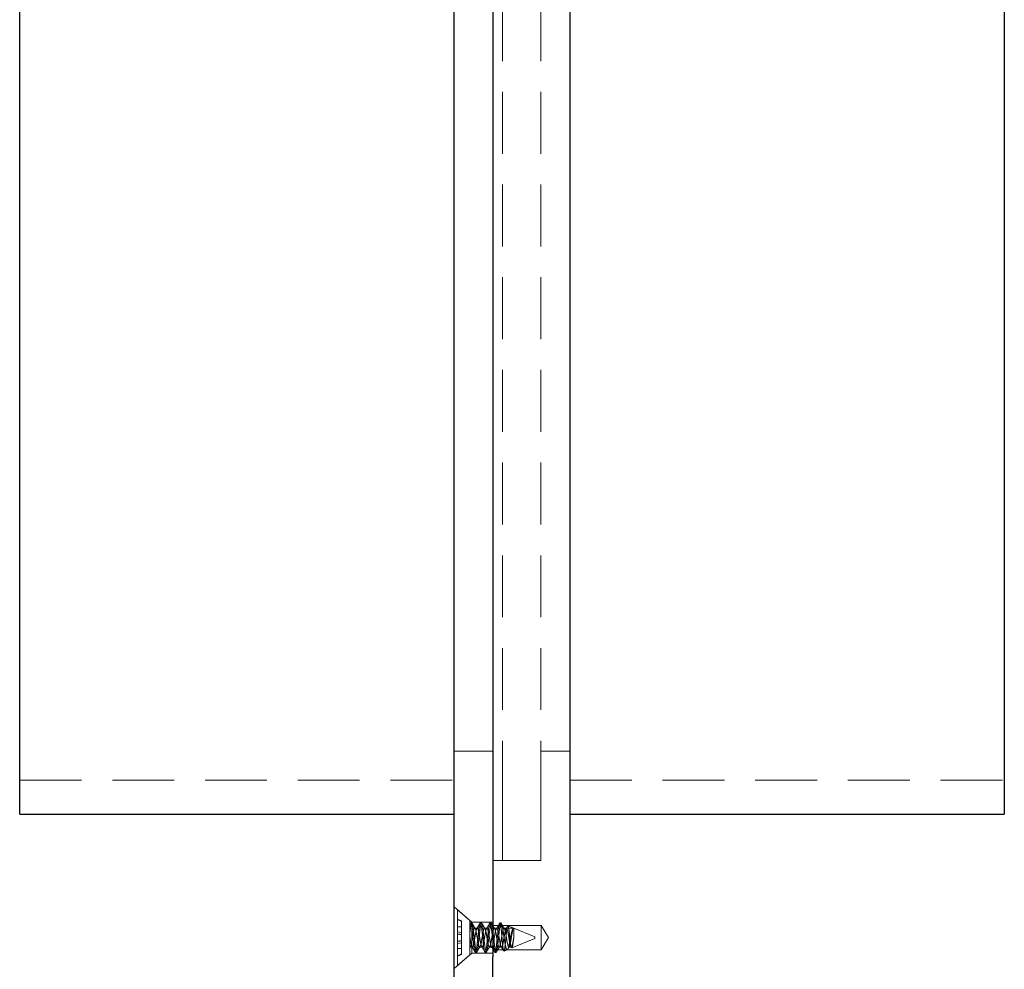
# Model space of a CAD drawing. Units: inches. Extents: x 0 to 88, y 0 to 68.
# Drawn here: x 57 to 63.3, y 29.6 to 35.7 of the extents above; entities that cross this region are included whole.
import ezdxf

# ---------------------------------------------------------------- set-up
doc = ezdxf.new("R2010")
doc.units = ezdxf.units.IN
doc.header["$LTSCALE"] = 8
doc.header["$MEASUREMENT"] = 0
doc.linetypes.add('HIDDEN', pattern=[0.075, 0.05, -0.025])

msp = doc.modelspace()

# ---------------------------------------------------------------- linework, layer by layer
at = {"color": 7, "linetype": 'HIDDEN', "lineweight": 18}
for p, q in [((60.0927107, 30.6574521), (60.0927107, 53.7824521)), ((60.3427107, 30.6574521), (60.3427107, 53.7824521)), ((59.7802107, 30.9887021), (60.0302107, 30.9887021)), ((60.3427107, 30.9887021), (60.5302107, 30.9887021)), ((56.9677107, 30.8012021), (59.7802107, 30.8012021)), ((60.5302107, 30.8012021), (63.3427107, 30.8012021)), ((60.0927107, 30.2824521), (60.0927107, 30.6574521)), ((60.3427107, 30.2824521), (60.3427107, 30.6574521)), ((60.0302107, 30.2824521), (60.3427107, 30.2824521)), ((59.8946724, 29.8829521), (59.7802107, 29.9824521)), ((59.8020677, 29.9634521), (59.8020677, 29.7824521)), ((59.8830677, 29.8930399), (59.8020677, 29.9634521)), ((59.8290677, 29.8905285), (59.8020677, 29.9031188)), ((59.8290677, 29.8526861), (59.8020677, 29.8536331)), ((59.8290677, 29.888778), (59.8290677, 29.8905285)), ((59.8290677, 29.8526861), (59.8290677, 29.888778)), ((59.8290677, 29.8167216), (59.8290677, 29.8526861)), ((59.8948802, 29.8774521), (59.8802732, 29.8774521)), ((59.8859837, 29.8768871), (59.8827135, 29.8710065)), ((59.8830677, 29.8930399), (59.8830677, 29.7824521)), ((59.8946724, 29.6819521), (59.8946724, 29.8829521)), ((60.0302107, 29.8829521), (59.8946724, 29.8829521)), ((59.9145677, 29.8433524), (59.917076, 29.8403753)), ((59.9145677, 29.8433524), (59.917076, 29.8403753)), ((59.9145677, 29.8433524), (59.917076, 29.8403753)), ((59.9303177, 29.8433524), (59.9145677, 29.8433524)), ((59.9278094, 29.8403753), (59.9303177, 29.8433524)), ((59.9278094, 29.8403753), (59.9303177, 29.8433524)), ((59.9278094, 29.8403753), (59.9303177, 29.8433524)), ((59.9578802, 29.8774521), (59.9500654, 29.8774521)), ((59.9933177, 29.8433524), (59.977628, 29.8433524)), ((60.0208802, 29.8774521), (60.0130052, 29.8774521)), ((60.3432107, 29.8619521), (60.0302107, 29.8619521)), ((60.0563177, 29.8433524), (60.0405677, 29.8433524)), ((60.0838802, 29.8774521), (60.0760052, 29.8774521)), ((60.0847885, 29.8439427), (60.0847885, 29.8770027)), ((60.1193177, 29.8433524), (60.1035677, 29.8433524)), ((60.1240306, 29.8506035), (60.1140797, 29.8352279)), ((60.1671126, 29.8433524), (60.1193177, 29.8433524)), ((60.1663965, 29.843649), (60.1285418, 29.8593289)), ((60.1671126, 29.8432624), (60.1671126, 29.8433524)), ((60.3020677, 29.7874521), (60.1671126, 29.8433524)), ((60.1671126, 29.8432624), (60.1671126, 29.7856123)), ((60.3432107, 29.7029521), (60.3432107, 29.8619521)), ((60.3909791, 29.7824521), (60.3432107, 29.8619521)), ((59.8290677, 29.8167216), (59.8020677, 29.8203654)), ((59.8020677, 29.7824521), (59.8020677, 29.6014521)), ((59.8290677, 29.8018246), (59.8290677, 29.8167216)), ((59.8290677, 29.7630796), (59.8290677, 29.8018246)), ((59.8830677, 29.7824521), (59.8830677, 29.6718643)), ((60.154201, 29.7162037), (60.3020677, 29.7774521)), ((60.3020677, 29.7774521), (60.3020677, 29.7874521)), ((60.3432107, 29.7029521), (60.3909791, 29.7824521)), ((59.8290677, 29.7481826), (59.8020677, 29.7445388)), ((59.8290677, 29.7122181), (59.8020677, 29.7112711)), ((59.8290677, 29.7481826), (59.8290677, 29.7630796)), ((59.8290677, 29.7122181), (59.8290677, 29.7481826)), ((59.8290677, 29.6761262), (59.8290677, 29.7122181)), ((59.8830677, 29.7215519), (59.8988178, 29.7215519)), ((59.8835133, 29.7218788), (59.8880612, 29.7289827)), ((59.9460677, 29.7215519), (59.9618177, 29.7215519)), ((59.9504618, 29.7280464), (59.9510612, 29.7289827)), ((60.0090847, 29.7215519), (60.0248177, 29.7215519)), ((60.0720677, 29.7215519), (60.0878177, 29.7215519)), ((60.1284037, 29.708176), (60.1376585, 29.7237186)), ((60.1350677, 29.7215519), (60.1508177, 29.7215519)), ((60.1482265, 29.7237193), (60.1516348, 29.7180182)), ((60.1482799, 29.7245639), (60.1508177, 29.7215519)), ((60.1482799, 29.7245639), (60.1508177, 29.7215519)), ((60.1482799, 29.7245639), (60.1508177, 29.7215519)), ((59.7802107, 29.5824521), (59.8946724, 29.6819521)), ((59.8020677, 29.6617854), (59.8290677, 29.6743757)), ((59.8020677, 29.6014521), (59.8830677, 29.6718643)), ((59.8290677, 29.6743757), (59.8290677, 29.6761262)), ((59.8946724, 29.6819521), (60.0302107, 29.6819521)), ((59.9185052, 29.6874521), (59.9263802, 29.6874521)), ((59.9815222, 29.6874521), (59.9893802, 29.6874521)), ((60.0302107, 29.7029521), (60.3432107, 29.7029521)), ((60.0445052, 29.6874521), (60.0523802, 29.6874521)), ((60.0523802, 29.6874521), (60.0541541, 29.6907364)), ((60.0523802, 29.6874521), (60.0541541, 29.6907364)), ((60.0523802, 29.6874521), (60.0541541, 29.6907364)), ((60.103554, 29.695225), (60.1252373, 29.7042065))]:
    msp.add_line(p, q, dxfattribs=at)
at = {"color": 7, "linetype": 'Continuous', "lineweight": 25}
for p, q in [((59.7802107, 29.6574521), (59.7802107, 53.4074521)), ((60.0302107, 53.4074521), (60.0302107, 29.6574521)), ((60.5302107, 53.4074521), (60.5302107, 29.6574521)), ((56.9677107, 30.5824521), (56.9677107, 51.0199521)), ((63.3427107, 51.0199521), (63.3427107, 30.5824521)), ((56.9677107, 30.5824521), (59.7802107, 30.5824521)), ((60.5302107, 30.5824521), (63.3427107, 30.5824521)), ((59.7802107, 29.2824521), (59.7802107, 29.6574521)), ((60.0302107, 29.2824521), (60.0302107, 29.6574521)), ((60.5302107, 29.6574521), (60.5302107, 29.2824521))]:
    msp.add_line(p, q, dxfattribs=at)
at = {"color": 7, "linetype": 'HIDDEN', "lineweight": 18, "flags": 128}
for points in [[(59.8879203, 29.7293642), (59.8910816, 29.7395861), (59.8947613, 29.758925), (59.8988177, 29.7824521), (59.9028741, 29.8059792), (59.9065539, 29.8253181), (59.9107182, 29.8387834), (59.9145677, 29.8433524), (59.9184173, 29.8387834), (59.9225816, 29.8253181), (59.9262613, 29.8059792), (59.9303177, 29.7824521), (59.9343741, 29.758925), (59.9380539, 29.7395861), (59.9422182, 29.7261208), (59.9460677, 29.7215519), (59.9460681, 29.7215519), (59.9460681, 29.7215519)], [(59.9500654, 29.8765528), (59.9510391, 29.8769866), (59.9538548, 29.8703248), (59.9570014, 29.8556795), (59.9599223, 29.8350382), (59.9627839, 29.8096864), (59.9657552, 29.7824521), (59.9687278, 29.7552074), (59.9715882, 29.7298661), (59.973658, 29.7147023), (59.9776557, 29.6945794), (59.9805883, 29.6879177), (59.9833343, 29.6891931), (59.9836802, 29.6898952), (59.9864036, 29.6986353), (59.9895191, 29.7155842), (59.9924304, 29.7377925), (59.99526, 29.7637671), (59.9982163, 29.791927), (59.9997311, 29.8047827), (60.0007904, 29.8143656), (60.0037229, 29.8401256), (60.006812, 29.8601017), (60.0105099, 29.8743291), (60.0130052, 29.8774521), (60.0130052, 29.8774521)], [(59.9596199, 29.8742312), (59.9617298, 29.8703248), (59.9658941, 29.84932), (59.9695738, 29.8191527), (59.9736302, 29.7824521), (59.9776866, 29.7457515), (59.9813664, 29.7155842), (59.9855307, 29.6945794), (59.9893802, 29.6874521), (59.9932298, 29.6945794), (59.9973941, 29.7155842), (60.0010738, 29.7457515), (60.0051302, 29.7824521), (60.0091866, 29.8191527), (60.0128664, 29.84932), (60.0170307, 29.8703248), (60.0208802, 29.8774521), (60.0208802, 29.8774521)]]:
    msp.add_lwpolyline(points, dxfattribs=at)
at = {"color": 7, "linetype": 'HIDDEN', "lineweight": 18}
for points in [[(59.8290677, 29.888778), (59.820071, 29.8927533), (59.8110707, 29.8967201), (59.8020677, 29.9006808)], [(60.0838801, 29.8774521), (60.0841715, 29.8774522), (60.0844748, 29.8773056), (60.0847885, 29.8770027)], [(60.0847885, 29.8770027), (60.0861886, 29.8753971), (60.087663, 29.8720903), (60.0892205, 29.8670916)], [(60.0847885, 29.8770027), (60.0861886, 29.8753971), (60.087663, 29.8720903), (60.0892205, 29.8670916)], [(60.0847885, 29.8770027), (60.0861886, 29.8753971), (60.087663, 29.8720903), (60.0892205, 29.8670916)], [(60.1665683, 29.8433524), (60.1667573, 29.8433523), (60.1669462, 29.8433198), (60.1671352, 29.8432548)], [(59.8290677, 29.8018246), (59.820071, 29.803411), (59.8110707, 29.804998), (59.8020677, 29.8065854)], [(59.8290677, 29.7630796), (59.820071, 29.7614932), (59.8110707, 29.7599062), (59.8020677, 29.7583188)], [(59.8290677, 29.6761262), (59.820071, 29.6721509), (59.8110707, 29.6681841), (59.8020677, 29.6642234)]]:
    msp.add_open_spline(points, degree=3, dxfattribs=at)
for points, knots in [([(59.8830684, 29.8180827), (59.8840206, 29.8266981), (59.8848405, 29.8344407), (59.8867572, 29.848998), (59.8877996, 29.8556115), (59.8899233, 29.8664402), (59.8910025, 29.8706421), (59.893051, 29.8761465), (59.8940188, 29.8774521), (59.8948802, 29.8774521)], [0, 0, 0, 0, 0.25, 0.25, 0.5, 0.5, 0.75, 0.75, 1, 1, 1, 1]), ([(59.8830684, 29.8180827), (59.8840206, 29.8266981), (59.8848405, 29.8344407), (59.8867572, 29.848998), (59.8877996, 29.8556115), (59.8899233, 29.8664402), (59.8910025, 29.8706421), (59.893051, 29.8761465), (59.8940188, 29.8774521), (59.8948802, 29.8774521)], [0, 0, 0, 0, 0.25, 0.25, 0.5, 0.5, 0.75, 0.75, 1, 1, 1, 1]), ([(59.8830684, 29.8180827), (59.8840206, 29.8266981), (59.8848405, 29.8344407), (59.8867572, 29.848998), (59.8877996, 29.8556115), (59.8899233, 29.8664402), (59.8910025, 29.8706421), (59.893051, 29.8761465), (59.8940188, 29.8774521), (59.8948802, 29.8774521)], [0, 0, 0, 0, 0.25, 0.25, 0.5, 0.5, 0.75, 0.75, 1, 1, 1, 1]), ([(59.8830684, 29.8180827), (59.8840206, 29.8266981), (59.8848405, 29.8344407), (59.8867572, 29.848998), (59.8877996, 29.8556115), (59.8899233, 29.8664402), (59.8910025, 29.8706421), (59.893051, 29.8761465), (59.8940188, 29.8774521), (59.8948802, 29.8774521)], [0, 0, 0, 0, 0.25, 0.25, 0.5, 0.5, 0.75, 0.75, 1, 1, 1, 1]), ([(59.8831066, 29.8701537), (59.8838891, 29.8728978), (59.8846538, 29.8748689), (59.8860958, 29.8772429), (59.8867405, 29.8776557), (59.8887292, 29.8767783), (59.8902834, 29.8731285), (59.8934495, 29.8597251), (59.8950463, 29.8500264), (59.8971361, 29.833458), (59.897752, 29.8277199), (59.899133, 29.8152245), (59.899874, 29.8085199), (59.9021786, 29.7876694), (59.9038217, 29.7728035), (59.9060905, 29.7522756), (59.9068142, 29.7457285), (59.9081532, 29.733613), (59.908787, 29.7279722), (59.9109337, 29.7118245), (59.9125504, 29.702623), (59.9157034, 29.6904178), (59.917225, 29.6874519), (59.9185054, 29.6874521)], [0, 0, 0, 0, 0.0625, 0.0625, 0.125, 0.125, 0.25, 0.25, 0.375, 0.375, 0.4375, 0.4375, 0.5, 0.5, 0.625, 0.625, 0.6875, 0.6875, 0.75, 0.75, 0.875, 0.875, 1, 1, 1, 1]), ([(59.9171265, 29.8412361), (59.9136834, 29.8470041), (59.906775, 29.8585773), (59.8999427, 29.8702118), (59.8965156, 29.8760477)], [0, 0, 0, 0, 0.498394611, 1, 1, 1, 1]), ([(59.8966199, 29.8742312), (59.8973123, 29.8733106), (59.899302, 29.8706655), (59.9029728, 29.8510027), (59.9065192, 29.819837), (59.9106307, 29.7824339), (59.9147392, 29.745139), (59.9182947, 29.7136546), (59.9225792, 29.6917205), (59.9251242, 29.6888624), (59.92638, 29.6874521)], [0, 0, 0, 0, 0.072045075, 0.207005148, 0.336535359, 0.47030364, 0.60407192, 0.733602131, 0.868557336, 1, 1, 1, 1]), ([(59.8988177, 29.7215519), (59.8996702, 29.7215519), (59.9006268, 29.7223711), (59.9026518, 29.7258258), (59.9037188, 29.728463), (59.9058218, 29.7352702), (59.9068558, 29.7394321), (59.9087627, 29.748615), (59.909576, 29.7534999), (59.9114467, 29.7643501), (59.9124682, 29.770275), (59.9145624, 29.7824214), (59.9156331, 29.7886314), (59.9176804, 29.8005054), (59.9186552, 29.8061598), (59.9204045, 29.8163053), (59.921304, 29.821048), (59.9233038, 29.8295882), (59.9243651, 29.8333036), (59.9264735, 29.839063), (59.9275183, 29.8411019), (59.9289738, 29.8428035), (59.9294405, 29.8431484), (59.9303259, 29.8434209), (59.9307447, 29.8433552), (59.9321189, 29.842525), (59.9331263, 29.8410985), (59.9352082, 29.8364683), (59.9362808, 29.8332661), (59.938347, 29.8255237), (59.9393389, 29.8209934), (59.9406827, 29.8137473), (59.9410978, 29.8112777), (59.9420039, 29.8060222), (59.94248, 29.8032611), (59.9439587, 29.7946847), (59.9450127, 29.7885714), (59.9471228, 29.7763328), (59.9481768, 29.7702195), (59.9496555, 29.7616431), (59.9501315, 29.758882), (59.9510376, 29.7536265), (59.9514528, 29.7511569), (59.9527966, 29.7439108), (59.9537884, 29.7393805), (59.9558547, 29.7316381), (59.9569272, 29.7284359), (59.9590091, 29.7238057), (59.9600166, 29.7223792), (59.9613908, 29.721549), (59.9618096, 29.7214834), (59.9626949, 29.7217558), (59.9631617, 29.7221008), (59.9646171, 29.7238023), (59.965662, 29.7258412), (59.9677703, 29.7316006), (59.9688317, 29.735316), (59.9708315, 29.7438562), (59.971731, 29.7485989), (59.9734802, 29.7587444), (59.9744551, 29.7643988), (59.9765023, 29.7762728), (59.977573, 29.7824828), (59.9796672, 29.7946292), (59.9806887, 29.8005541), (59.9825595, 29.8114043), (59.9833727, 29.8162893), (59.9852796, 29.8254721), (59.9863136, 29.829634), (59.9884167, 29.8364412), (59.9894836, 29.8390785), (59.9915087, 29.8425331), (59.9924652, 29.8433524), (59.9933177, 29.8433524)], [0, 0, 0, 0, 0.03125, 0.03125, 0.0625, 0.0625, 0.09375, 0.09375, 0.125, 0.125, 0.15625, 0.15625, 0.1875, 0.1875, 0.21875, 0.21875, 0.25, 0.25, 0.28125, 0.28125, 0.3125, 0.3125, 0.328125, 0.328125, 0.34375, 0.34375, 0.375, 0.375, 0.40625, 0.40625, 0.4375, 0.4375, 0.453125, 0.453125, 0.46875, 0.46875, 0.5, 0.5, 0.53125, 0.53125, 0.546875, 0.546875, 0.5625, 0.5625, 0.59375, 0.59375, 0.625, 0.625, 0.65625, 0.65625, 0.671875, 0.671875, 0.6875, 0.6875, 0.71875, 0.71875, 0.75, 0.75, 0.78125, 0.78125, 0.8125, 0.8125, 0.84375, 0.84375, 0.875, 0.875, 0.90625, 0.90625, 0.9375, 0.9375, 0.96875, 0.96875, 1, 1, 1, 1]), ([(59.9185052, 29.6874521), (59.9191357, 29.6878136), (59.9208993, 29.6888247), (59.9239659, 29.6995589), (59.9273553, 29.7201076), (59.9301661, 29.7439435), (59.9329801, 29.7715283), (59.9362226, 29.800185), (59.9393291, 29.8282247), (59.9410885, 29.8431005), (59.9423073, 29.8514986), (59.943358, 29.8579404), (59.9453984, 29.8680125), (59.9472611, 29.8753889), (59.9483022, 29.8757721), (59.9483651, 29.8757953)], [0, 0, 0, 0, 0.065853699, 0.184228114, 0.297762168, 0.395839711, 0.476237599, 0.601203735, 0.694414877, 0.791761973, 0.795159386, 0.821249495, 0.893021438, 0.993536862, 1, 1, 1, 1]), ([(59.9263802, 29.6874521), (59.9275169, 29.6874521), (59.9288418, 29.6897642), (59.9316177, 29.6993946), (59.9330609, 29.7067029), (59.9350607, 29.7200249), (59.9357, 29.7248423), (59.9368945, 29.7348898), (59.9374503, 29.7401096), (59.939321, 29.7570353), (59.9407235, 29.7697245), (59.943537, 29.7951797), (59.9449395, 29.8078689), (59.9468102, 29.8247946), (59.947366, 29.8300144), (59.9485604, 29.8400619), (59.9491998, 29.8448793), (59.9511996, 29.8582013), (59.9526427, 29.8655096), (59.9554186, 29.87514), (59.9567436, 29.8774521), (59.9578802, 29.8774521)], [0, 0, 0, 0, 0.125, 0.125, 0.25, 0.25, 0.3125, 0.3125, 0.375, 0.375, 0.5, 0.5, 0.625, 0.625, 0.6875, 0.6875, 0.75, 0.75, 0.875, 0.875, 1, 1, 1, 1]), ([(59.9483698, 29.8760477), (59.9449427, 29.8702118), (59.9381105, 29.8585773), (59.9312021, 29.8470041), (59.927759, 29.8412361)], [0, 0, 0, 0, 0.501605389, 1, 1, 1, 1]), ([(59.9460677, 29.7215519), (59.9462868, 29.7215813), (59.9468279, 29.721654), (59.9478544, 29.7224379), (59.9492239, 29.7243884), (59.9509487, 29.728313), (59.953369, 29.7360868), (59.9563459, 29.749399), (59.959107, 29.7670027), (59.9621327, 29.7841952), (59.9647568, 29.7995905), (59.9672535, 29.8137056), (59.9696449, 29.8266135), (59.9726896, 29.8369734), (59.9757356, 29.8430754), (59.9786096, 29.8439172), (59.9809591, 29.8402697), (59.9828909, 29.8348695), (59.984454, 29.829988), (59.9860019, 29.8238539), (59.9878456, 29.8144866), (59.9902966, 29.8002436), (59.993315, 29.7824481), (59.9963531, 29.7646585), (59.9988423, 29.7498654), (60.001802, 29.7359109), (60.0049022, 29.7257809), (60.008211, 29.7209946), (60.0108462, 29.7218292), (60.0139758, 29.7279287), (60.0168741, 29.7380978), (60.0193876, 29.7503359), (60.0215464, 29.7633569), (60.0237796, 29.7776168), (60.0261527, 29.7901952), (60.0282295, 29.8018653), (60.0298098, 29.8116512), (60.0315708, 29.8211277), (60.033668, 29.8301911), (60.0359522, 29.8375664), (60.0380765, 29.8417399), (60.0395642, 29.8431911), (60.0402997, 29.8433093), (60.0405677, 29.8433524)], [0, 0, 0, 0, 0.007415575, 0.018318134, 0.032705086, 0.050572787, 0.071916639, 0.107178815, 0.142387753, 0.169727542, 0.196962109, 0.223255669, 0.249520527, 0.281339447, 0.312992817, 0.34381107, 0.37461633, 0.390606968, 0.406635288, 0.418903805, 0.437828097, 0.469168891, 0.500011453, 0.53087288, 0.562194817, 0.584219482, 0.625177389, 0.656015089, 0.686801668, 0.718455038, 0.750273958, 0.774790377, 0.79927508, 0.82469168, 0.850195524, 0.8648604, 0.887436919, 0.905387441, 0.924510809, 0.953314298, 0.975509889, 0.991076626, 1, 1, 1, 1]), ([(59.9801265, 29.8412361), (59.9766834, 29.8470041), (59.969775, 29.8585773), (59.9629427, 29.8702118), (59.9595156, 29.8760477)], [0, 0, 0, 0, 0.498394611, 1, 1, 1, 1]), ([(60.0113698, 29.8760477), (60.0079427, 29.8702118), (60.0011105, 29.8585773), (59.9942021, 29.8470041), (59.990759, 29.8412361)], [0, 0, 0, 0, 0.501605389, 1, 1, 1, 1]), ([(59.9933173, 29.8433524), (59.994454, 29.8433527), (59.9957789, 29.8418709), (59.9985548, 29.8356979), (59.9999979, 29.8310131), (60.0019978, 29.8224732), (60.0026371, 29.8193851), (60.0038317, 29.8129441), (60.0043874, 29.809598), (60.0062581, 29.7987479), (60.0076606, 29.7906134), (60.0104741, 29.7742951), (60.0118766, 29.7661605), (60.0137474, 29.7553099), (60.0143032, 29.7519636), (60.0154977, 29.7455225), (60.016137, 29.7424342), (60.0181368, 29.7338937), (60.0195799, 29.7292085), (60.0223559, 29.7230344), (60.0236808, 29.721552), (60.0259542, 29.7215517), (60.0272791, 29.7230337), (60.030055, 29.729207), (60.0314982, 29.733892), (60.033498, 29.742432), (60.0341374, 29.7455203), (60.0353319, 29.7519613), (60.0358876, 29.7553075), (60.0377584, 29.7661577), (60.0391609, 29.7742922), (60.0419743, 29.7906105), (60.0433769, 29.7987451), (60.0452476, 29.8095955), (60.0458034, 29.8129418), (60.0469979, 29.8193829), (60.0476372, 29.8224711), (60.049637, 29.8310114), (60.0510802, 29.8356964), (60.0538561, 29.8418702), (60.0551811, 29.8433524), (60.0563177, 29.8433524)], [0, 0, 0, 0, 0.0625, 0.0625, 0.125, 0.125, 0.15625, 0.15625, 0.1875, 0.1875, 0.25, 0.25, 0.3125, 0.3125, 0.34375, 0.34375, 0.375, 0.375, 0.4375, 0.4375, 0.5, 0.5, 0.5625, 0.5625, 0.625, 0.625, 0.65625, 0.65625, 0.6875, 0.6875, 0.75, 0.75, 0.8125, 0.8125, 0.84375, 0.84375, 0.875, 0.875, 0.9375, 0.9375, 1, 1, 1, 1]), ([(60.0130055, 29.8774521), (60.014318, 29.8774518), (60.0156305, 29.8749789), (60.0182555, 29.8654606), (60.019568, 29.858419), (60.0221929, 29.8408323), (60.0235054, 29.830294), (60.0261304, 29.8073161), (60.0274429, 29.7948856), (60.0300679, 29.7700147), (60.0313804, 29.7575843), (60.0340054, 29.7346068), (60.0353179, 29.7240688), (60.0379429, 29.7064828), (60.0392554, 29.6994416), (60.0418804, 29.6899243), (60.0431929, 29.6874519), (60.0458178, 29.6874523), (60.0471303, 29.689925), (60.0497553, 29.699443), (60.0510678, 29.7064844), (60.0536928, 29.7240709), (60.0550053, 29.7346091), (60.0576303, 29.7575868), (60.0589428, 29.7700173), (60.0615678, 29.7948882), (60.0628803, 29.8073187), (60.0655053, 29.8302963), (60.0668178, 29.8408343), (60.0694428, 29.8584206), (60.0707552, 29.8654619), (60.0733802, 29.8749795), (60.0746927, 29.8774521), (60.0760052, 29.8774521)], [0, 0, 0, 0, 0.0625, 0.0625, 0.125, 0.125, 0.1875, 0.1875, 0.25, 0.25, 0.3125, 0.3125, 0.375, 0.375, 0.4375, 0.4375, 0.5, 0.5, 0.5625, 0.5625, 0.625, 0.625, 0.6875, 0.6875, 0.75, 0.75, 0.8125, 0.8125, 0.875, 0.875, 0.9375, 0.9375, 1, 1, 1, 1]), ([(60.0208801, 29.8774521), (60.0220167, 29.8774523), (60.0233417, 29.8751405), (60.0261175, 29.8655105), (60.0275607, 29.8582023), (60.0295605, 29.8448805), (60.0301999, 29.8400631), (60.0313944, 29.8300156), (60.0319501, 29.8247959), (60.0338208, 29.8078703), (60.0352233, 29.7951811), (60.0380368, 29.7697259), (60.0394393, 29.7570365), (60.0413101, 29.7401107), (60.0418659, 29.7348908), (60.0430603, 29.7248432), (60.0436997, 29.7200258), (60.0456994, 29.7067036), (60.0471426, 29.6993951), (60.0499185, 29.6897644), (60.0512435, 29.6874522), (60.0535168, 29.687452), (60.0548418, 29.689764), (60.0576176, 29.6993942), (60.0590608, 29.7067024), (60.0610606, 29.7200244), (60.0616999, 29.7248418), (60.0628944, 29.7348893), (60.0634502, 29.7401091), (60.0653209, 29.7570348), (60.0667234, 29.769724), (60.0695369, 29.7951793), (60.0709394, 29.8078686), (60.0728102, 29.8247943), (60.0733659, 29.8300141), (60.0745604, 29.8400617), (60.0751997, 29.8448791), (60.0771995, 29.8582012), (60.0786427, 29.8655095), (60.0814186, 29.87514), (60.0827436, 29.8774521), (60.0838802, 29.8774521)], [0, 0, 0, 0, 0.0625, 0.0625, 0.125, 0.125, 0.15625, 0.15625, 0.1875, 0.1875, 0.25, 0.25, 0.3125, 0.3125, 0.34375, 0.34375, 0.375, 0.375, 0.4375, 0.4375, 0.5, 0.5, 0.5625, 0.5625, 0.625, 0.625, 0.65625, 0.65625, 0.6875, 0.6875, 0.75, 0.75, 0.8125, 0.8125, 0.84375, 0.84375, 0.875, 0.875, 0.9375, 0.9375, 1, 1, 1, 1]), ([(60.0453536, 29.8364877), (60.041998, 29.8417543), (60.0352818, 29.8522952), (60.0285808, 29.8630973), (60.0252279, 29.8685022)], [0, 0, 0, 0, 0.499635742, 1, 1, 1, 1]), ([(60.0405683, 29.8433524), (60.0418808, 29.8433518), (60.0431933, 29.8417663), (60.0458183, 29.8356641), (60.0471308, 29.8311498), (60.0497557, 29.8198754), (60.0510682, 29.8131197), (60.0536932, 29.7983895), (60.0550057, 29.7904208), (60.0576307, 29.7744774), (60.0589432, 29.7665088), (60.0615681, 29.7517793), (60.0628806, 29.745024), (60.0655056, 29.7337507), (60.0668181, 29.7292371), (60.0694431, 29.7231364), (60.0707555, 29.7215516), (60.0733805, 29.7215521), (60.074693, 29.7231374), (60.077318, 29.7292391), (60.0786305, 29.7337532), (60.0812554, 29.7450272), (60.0825679, 29.7517828), (60.0851929, 29.7665127), (60.0865054, 29.7744814), (60.0891304, 29.7904249), (60.0904429, 29.7983934), (60.0930678, 29.8131232), (60.0943803, 29.8198786), (60.0970053, 29.8311523), (60.0983178, 29.8356661), (60.1009428, 29.8417673), (60.1022552, 29.8433524), (60.1035677, 29.8433524)], [0, 0, 0, 0, 0.0625, 0.0625, 0.125, 0.125, 0.1875, 0.1875, 0.25, 0.25, 0.3125, 0.3125, 0.375, 0.375, 0.4375, 0.4375, 0.5, 0.5, 0.5625, 0.5625, 0.625, 0.625, 0.6875, 0.6875, 0.75, 0.75, 0.8125, 0.8125, 0.875, 0.875, 0.9375, 0.9375, 1, 1, 1, 1]), ([(60.0711817, 29.866586), (60.0678325, 29.8612869), (60.0611385, 29.8506958), (60.0544312, 29.8403816), (60.0510797, 29.8352279)], [0, 0, 0, 0, 0.500327564, 1, 1, 1, 1]), ([(60.0563173, 29.8433524), (60.057454, 29.8433527), (60.0587789, 29.8418709), (60.0615548, 29.8356979), (60.0629979, 29.8310131), (60.0649978, 29.8224732), (60.0656371, 29.8193851), (60.0668317, 29.8129441), (60.0673874, 29.809598), (60.0692581, 29.7987479), (60.0706606, 29.7906134), (60.0734741, 29.7742951), (60.0748766, 29.7661605), (60.0767474, 29.7553099), (60.0773032, 29.7519636), (60.0784977, 29.7455225), (60.079137, 29.7424342), (60.0811368, 29.7338937), (60.0825799, 29.7292085), (60.0853559, 29.7230344), (60.0866808, 29.721552), (60.0889542, 29.7215517), (60.0902791, 29.7230337), (60.093055, 29.729207), (60.0944982, 29.733892), (60.096498, 29.742432), (60.0971374, 29.7455203), (60.0983319, 29.7519613), (60.0988876, 29.7553075), (60.1007584, 29.7661577), (60.1021609, 29.7742922), (60.1049743, 29.7906105), (60.1063769, 29.7987451), (60.1082476, 29.8095955), (60.1088034, 29.8129418), (60.1099979, 29.8193829), (60.1106372, 29.8224711), (60.112637, 29.8310114), (60.1140802, 29.8356964), (60.1168561, 29.8418702), (60.1181811, 29.8433524), (60.1193177, 29.8433524)], [0, 0, 0, 0, 0.0625, 0.0625, 0.125, 0.125, 0.15625, 0.15625, 0.1875, 0.1875, 0.25, 0.25, 0.3125, 0.3125, 0.34375, 0.34375, 0.375, 0.375, 0.4375, 0.4375, 0.5, 0.5, 0.5625, 0.5625, 0.625, 0.625, 0.65625, 0.65625, 0.6875, 0.6875, 0.75, 0.75, 0.8125, 0.8125, 0.84375, 0.84375, 0.875, 0.875, 0.9375, 0.9375, 1, 1, 1, 1]), ([(60.0760055, 29.8774521), (60.0774617, 29.8774517), (60.078918, 29.8743989), (60.0818304, 29.8627518), (60.0832867, 29.8541645), (60.0847429, 29.843606)], [0, 0, 0, 0, 0.5, 0.5, 1, 1, 1, 1]), ([(60.0847885, 29.8770027), (60.0862379, 29.8743849), (60.0891377, 29.8691478), (60.0939945, 29.8489174), (60.0981902, 29.8222322), (60.1027808, 29.7916386), (60.1077024, 29.7614597), (60.111928, 29.7348097), (60.1165077, 29.714944), (60.1214655, 29.7046321), (60.1248869, 29.7022145), (60.127213, 29.7069658), (60.1279403, 29.7084515)], [0, 0, 0, 0, 0.111378967, 0.222826511, 0.3345783, 0.444837225, 0.549612314, 0.654747006, 0.758495303, 0.856631989, 0.955169682, 1, 1, 1, 1]), ([(60.103132, 29.6962438), (60.1027421, 29.6958248), (60.1014994, 29.6944893), (60.0991817, 29.7026814), (60.0963079, 29.7197961), (60.0938672, 29.745044), (60.0911039, 29.7748581), (60.0882105, 29.8062975), (60.0862771, 29.8293247), (60.0851407, 29.8405095), (60.084861, 29.8432622)], [0, 0, 0, 0, 0.065206335, 0.207828487, 0.353797314, 0.499754713, 0.647247608, 0.798846594, 0.950494488, 1, 1, 1, 1]), ([(60.1083536, 29.8364877), (60.104998, 29.8417543), (60.0982818, 29.8522952), (60.0915808, 29.8630973), (60.0882279, 29.8685022)], [0, 0, 0, 0, 0.499635742, 1, 1, 1, 1]), ([(60.1035683, 29.8433524), (60.1048808, 29.8433518), (60.1061933, 29.8417663), (60.1088183, 29.8356641), (60.1101308, 29.8311498), (60.1127557, 29.8198754), (60.1140682, 29.8131197), (60.1166932, 29.7983895), (60.1180057, 29.7904208), (60.1206307, 29.7744774), (60.1219432, 29.7665088), (60.1245681, 29.7517793), (60.1258806, 29.745024), (60.1285056, 29.7337507), (60.1298181, 29.7292371), (60.1324431, 29.7231364), (60.1337555, 29.7215516), (60.1363805, 29.7215521), (60.137693, 29.7231374), (60.140318, 29.7292391), (60.1416305, 29.7337532), (60.1442554, 29.7450272), (60.1455679, 29.7517828), (60.1481929, 29.7665127), (60.1495054, 29.7744814), (60.1521304, 29.7904249), (60.1534429, 29.7983934), (60.1560678, 29.8131232), (60.1573803, 29.8198786), (60.1600053, 29.8311523), (60.1613178, 29.8356661), (60.1639428, 29.8417673), (60.1652552, 29.8433524), (60.1665677, 29.8433524)], [0, 0, 0, 0, 0.0625, 0.0625, 0.125, 0.125, 0.1875, 0.1875, 0.25, 0.25, 0.3125, 0.3125, 0.375, 0.375, 0.4375, 0.4375, 0.5, 0.5, 0.5625, 0.5625, 0.625, 0.625, 0.6875, 0.6875, 0.75, 0.75, 0.8125, 0.8125, 0.875, 0.875, 0.9375, 0.9375, 1, 1, 1, 1]), ([(60.1285418, 29.8593289), (60.1280547, 29.8595307), (60.1275487, 29.859237), (60.126502, 29.8576859), (60.1259577, 29.8564095), (60.1248759, 29.8529773), (60.1243338, 29.8508203), (60.1232473, 29.8456082), (60.1227079, 29.8425679), (60.1211518, 29.8324664), (60.1202266, 29.8241599), (60.1187765, 29.8105884), (60.1182688, 29.8058025), (60.1172421, 29.7960425), (60.1167252, 29.7910908), (60.1156851, 29.781046), (60.1151572, 29.7759073), (60.1141333, 29.765863), (60.1136337, 29.7609237), (60.1126583, 29.7512117), (60.1121817, 29.746431), (60.1112897, 29.7374271), (60.1108415, 29.7331487), (60.1098896, 29.7250405), (60.1093979, 29.7212524), (60.1084124, 29.714408), (60.1079145, 29.7113168), (60.1064055, 29.7030691), (60.1054283, 29.6991872), (60.1044917, 29.696994)], [0, 0, 0, 0, 0.0625, 0.0625, 0.125, 0.125, 0.1875, 0.1875, 0.25, 0.25, 0.375, 0.375, 0.4375, 0.4375, 0.5, 0.5, 0.5625, 0.5625, 0.625, 0.625, 0.6875, 0.6875, 0.75, 0.75, 0.8125, 0.8125, 0.875, 0.875, 1, 1, 1, 1]), ([(60.1193173, 29.8433524), (60.120179, 29.8433526), (60.121147, 29.8425155), (60.1231962, 29.8389854), (60.1242757, 29.8362906), (60.1263999, 29.8293456), (60.1274425, 29.8251041), (60.1293596, 29.8157683), (60.1301797, 29.8108029), (60.132085, 29.7997522), (60.1331235, 29.7937285), (60.135245, 29.7814237), (60.1363259, 29.7751548), (60.1383825, 29.7632261), (60.1393567, 29.7575759), (60.1410947, 29.7474957), (60.1420426, 29.7427153), (60.144084, 29.7342768), (60.145162, 29.7306561), (60.1472885, 29.7251592), (60.148335, 29.7232873), (60.1502635, 29.7213775), (60.1510851, 29.7212929), (60.1529784, 29.7228239), (60.1540128, 29.7244962), (60.1561313, 29.729626), (60.1572132, 29.7330806), (60.159277, 29.7412631), (60.1602571, 29.7459798), (60.1620095, 29.7559094), (60.1629388, 29.7614041), (60.1649721, 29.7731973), (60.1660483, 29.7794395), (60.1671126, 29.7856123)], [0, 0, 0, 0, 0.0625, 0.0625, 0.125, 0.125, 0.1875, 0.1875, 0.25, 0.25, 0.3125, 0.3125, 0.375, 0.375, 0.4375, 0.4375, 0.5, 0.5, 0.5625, 0.5625, 0.625, 0.625, 0.6875, 0.6875, 0.75, 0.75, 0.8125, 0.8125, 0.875, 0.875, 0.9375, 0.9375, 1, 1, 1, 1]), ([(60.1520028, 29.7182384), (60.1515968, 29.7187191), (60.1502716, 29.7202883), (60.1478533, 29.7307195), (60.1453265, 29.7481759), (60.1427008, 29.7703726), (60.1397963, 29.7945472), (60.1371734, 29.8181654), (60.134632, 29.8384601), (60.1317411, 29.853161), (60.1297089, 29.858579), (60.1287161, 29.8592169), (60.1285418, 29.8593289)], [0, 0, 0, 0, 0.048942742, 0.159753566, 0.270675061, 0.381543343, 0.49787095, 0.614369725, 0.730473968, 0.851929395, 0.974001077, 1, 1, 1, 1]), ([(60.1304559, 29.7129521), (60.1318764, 29.7166938), (60.1332985, 29.721404), (60.1361472, 29.7327343), (60.137524, 29.7391813), (60.1394588, 29.749763), (60.1401448, 29.7534762), (60.1415445, 29.7609604), (60.1422644, 29.7647653), (60.1437469, 29.7724999), (60.1445165, 29.7764647), (60.1460501, 29.7842562), (60.1468178, 29.7881032), (60.148355, 29.7957006), (60.1491314, 29.7994832), (60.1506361, 29.8067125), (60.1513675, 29.8101756), (60.1527854, 29.8168009), (60.1534921, 29.8199886), (60.1549927, 29.8257777), (60.1557661, 29.8283993), (60.1573627, 29.8331075), (60.1581949, 29.8352106), (60.1598602, 29.83873), (60.1606939, 29.840157), (60.1623639, 29.8423518), (60.1632063, 29.8431185), (60.1648361, 29.84392), (60.165629, 29.8439669), (60.1663965, 29.843649)], [0, 0, 0, 0, 0.125, 0.125, 0.25, 0.25, 0.3125, 0.3125, 0.375, 0.375, 0.4375, 0.4375, 0.5, 0.5, 0.5625, 0.5625, 0.625, 0.625, 0.6875, 0.6875, 0.75, 0.75, 0.8125, 0.8125, 0.875, 0.875, 0.9375, 0.9375, 1, 1, 1, 1]), ([(59.8830677, 29.7824521), (59.8844744, 29.7742934), (59.8858768, 29.7661592), (59.8877475, 29.7553093), (59.8883033, 29.7519632), (59.8894977, 29.7455224), (59.890137, 29.7424343), (59.8921366, 29.7338943), (59.8935797, 29.7292091), (59.8963555, 29.723035), (59.8976805, 29.7215524), (59.8988171, 29.7215519)], [0, 0, 0, 0, 0.25, 0.25, 0.375, 0.375, 0.5, 0.5, 0.75, 0.75, 1, 1, 1, 1]), ([(60.0248177, 29.7215519), (60.0260739, 29.7224572), (60.028621, 29.7242929), (60.0328997, 29.7383384), (60.0364613, 29.7585286), (60.0405679, 29.782511), (60.0446735, 29.8061439), (60.0478724, 29.8251857), (60.0502194, 29.8318865), (60.0512079, 29.8347085)], [0, 0, 0, 0, 0.148135355, 0.300357752, 0.446267225, 0.597101725, 0.747936225, 0.893845698, 1, 1, 1, 1]), ([(60.0248177, 29.7215519), (60.0260739, 29.7224572), (60.028621, 29.7242929), (60.0328997, 29.7383384), (60.0364613, 29.7585286), (60.0405679, 29.782511), (60.0446735, 29.8061439), (60.0478724, 29.8251857), (60.0502194, 29.8318865), (60.0512079, 29.8347085)], [0, 0, 0, 0, 0.148135355, 0.300357752, 0.446267225, 0.597101725, 0.747936225, 0.893845698, 1, 1, 1, 1]), ([(60.0248177, 29.7215519), (60.0260739, 29.7224572), (60.028621, 29.7242929), (60.0328997, 29.7383384), (60.0364613, 29.7585286), (60.0405679, 29.782511), (60.0446735, 29.8061439), (60.0478724, 29.8251857), (60.0502194, 29.8318865), (60.0512079, 29.8347085)], [0, 0, 0, 0, 0.148135355, 0.300357752, 0.446267225, 0.597101725, 0.747936225, 0.893845698, 1, 1, 1, 1]), ([(60.0878177, 29.7215519), (60.0890739, 29.7224572), (60.091621, 29.7242929), (60.0958997, 29.7383384), (60.0994613, 29.7585286), (60.1035679, 29.782511), (60.1076735, 29.8061439), (60.1108724, 29.8251857), (60.1132194, 29.8318865), (60.1142079, 29.8347085)], [0, 0, 0, 0, 0.148135355, 0.300357752, 0.446267225, 0.597101725, 0.747936225, 0.893845698, 1, 1, 1, 1]), ([(60.0878177, 29.7215519), (60.0890739, 29.7224572), (60.091621, 29.7242929), (60.0958997, 29.7383384), (60.0994613, 29.7585286), (60.1035679, 29.782511), (60.1076735, 29.8061439), (60.1108724, 29.8251857), (60.1132194, 29.8318865), (60.1142079, 29.8347085)], [0, 0, 0, 0, 0.148135355, 0.300357752, 0.446267225, 0.597101725, 0.747936225, 0.893845698, 1, 1, 1, 1]), ([(60.0878177, 29.7215519), (60.0890739, 29.7224572), (60.091621, 29.7242929), (60.0958997, 29.7383384), (60.0994613, 29.7585286), (60.1035679, 29.782511), (60.1076735, 29.8061439), (60.1108724, 29.8251857), (60.1132194, 29.8318865), (60.1142079, 29.8347085)], [0, 0, 0, 0, 0.148135355, 0.300357752, 0.446267225, 0.597101725, 0.747936225, 0.893845698, 1, 1, 1, 1]), ([(60.1671126, 29.7856123), (60.1664825, 29.7810972), (60.1658654, 29.7766177), (60.1646552, 29.7677268), (60.1640548, 29.7632598), (60.1629225, 29.7547454), (60.1624103, 29.7506901), (60.1613158, 29.7429775), (60.1607431, 29.7393708), (60.1595854, 29.7328668), (60.1589889, 29.7299058), (60.1578062, 29.724803), (60.1572239, 29.722668), (60.1560762, 29.7192252), (60.1555097, 29.7179268), (60.1544437, 29.7162958), (60.1539564, 29.715947), (60.1534362, 29.7160516)], [0, 0, 0, 0, 0.125, 0.125, 0.25, 0.25, 0.375, 0.375, 0.5, 0.5, 0.625, 0.625, 0.75, 0.75, 0.875, 0.875, 1, 1, 1, 1]), ([(59.8961384, 29.723861), (59.8996056, 29.7180571), (59.9065686, 29.7064015), (59.9134336, 29.6947094), (59.9168802, 29.6888394)], [0, 0, 0, 0, 0.497947506, 1, 1, 1, 1]), ([(59.930952, 29.6972833), (59.934302, 29.7026433), (59.9394644, 29.7109033), (59.9446376, 29.718958), (59.9464538, 29.7217858)], [0, 0, 0, 0, 0.648913086, 1, 1, 1, 1]), ([(59.9568243, 29.7289827), (59.960177, 29.7237696), (59.966887, 29.7133363), (59.9735831, 29.7026367), (59.9769335, 29.6972833)], [0, 0, 0, 0, 0.499661971, 1, 1, 1, 1]), ([(59.9569651, 29.7293642), (59.9573011, 29.7282132), (59.9589947, 29.7224121), (59.9605617, 29.7219346), (59.9618177, 29.7215519)], [0, 0, 0, 0, 0.1984073431, 1, 1, 1, 1]), ([(59.9569651, 29.7293642), (59.9573011, 29.7282132), (59.9589947, 29.7224121), (59.9605617, 29.7219346), (59.9618177, 29.7215519)], [0, 0, 0, 0, 0.198407343, 1, 1, 1, 1]), ([(59.9569651, 29.7293642), (59.9573011, 29.7282132), (59.9589947, 29.7224121), (59.9605617, 29.7219346), (59.9618177, 29.7215519)], [0, 0, 0, 0, 0.1984073431, 1, 1, 1, 1]), ([(59.993952, 29.6972833), (59.9973023, 29.7026367), (60.0039985, 29.7133363), (60.0107085, 29.7237696), (60.0140612, 29.7289827)], [0, 0, 0, 0, 0.500338029, 1, 1, 1, 1]), ([(60.0222166, 29.7237351), (60.0256632, 29.7179632), (60.0325796, 29.7063807), (60.0394169, 29.6947362), (60.042847, 29.6888945)], [0, 0, 0, 0, 0.498332174, 1, 1, 1, 1]), ([(60.0540501, 29.6889139), (60.0574769, 29.6947501), (60.0643086, 29.7063852), (60.0712159, 29.7179531), (60.0746585, 29.7237186)], [0, 0, 0, 0, 0.501595593, 1, 1, 1, 1]), ([(60.0852166, 29.7237351), (60.088665, 29.7179646), (60.0940918, 29.7088836), (60.0994566, 29.699754), (60.1014123, 29.6964258)], [0, 0, 0, 0, 0.635449568, 1, 1, 1, 1])]:
    msp.add_open_spline(points, degree=3, knots=knots, dxfattribs=at)

doc.saveas('drawing.dxf')
